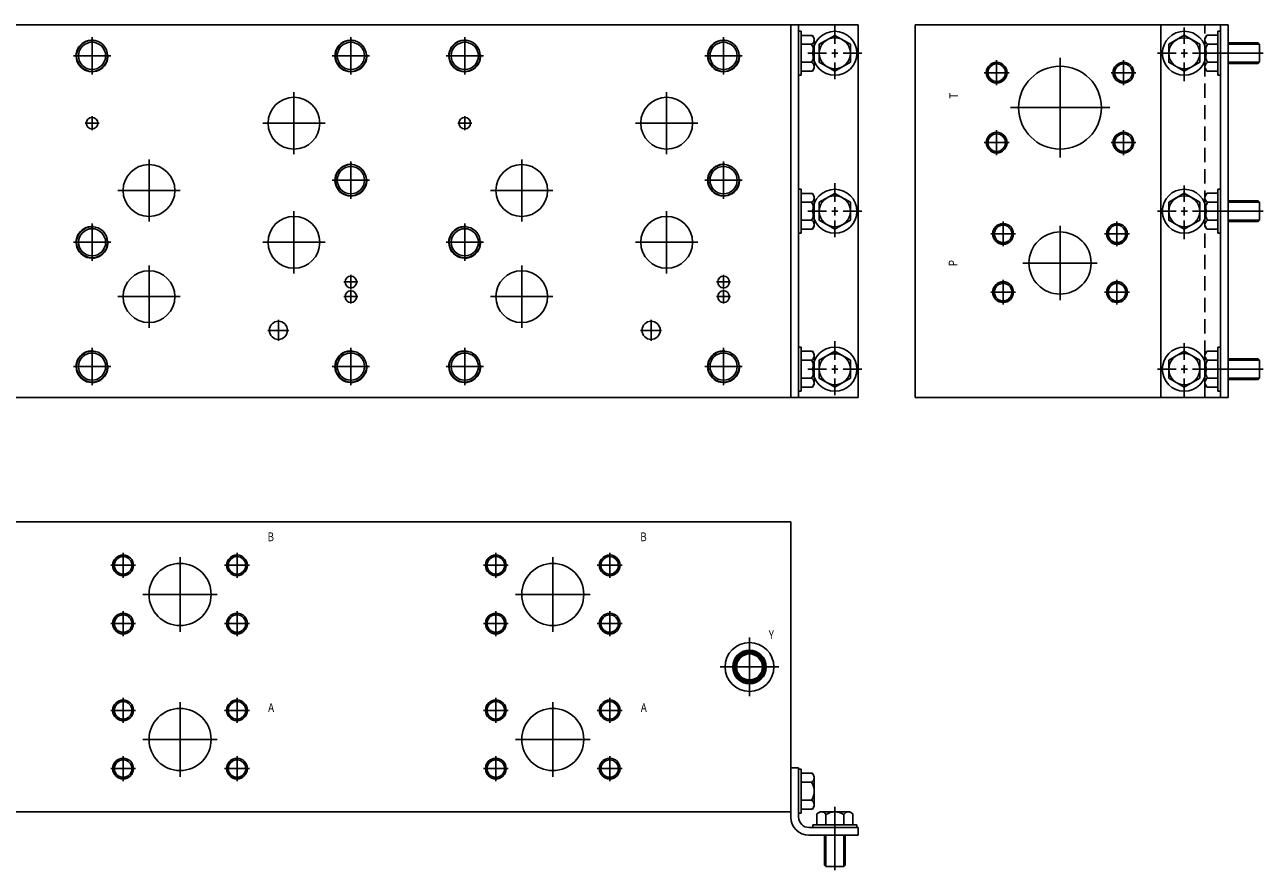
# Model space of a CAD drawing. Extents: x 2.3 to 62.1, y 6.5 to 26.9.
# Drawn here: x 32.2 to 62.1, y 6.5 to 26.9 of the extents above; entities that cross this region are included whole.
import ezdxf
from ezdxf.enums import TextEntityAlignment as Align

# ---------------------------------------------------------------- set-up
doc = ezdxf.new("R2010")
doc.units = 0
doc.header["$MEASUREMENT"] = 0
doc.linetypes.add('HIDDEN', pattern=[0.516889, 0.344593, -0.172296])
doc.layers.get('0').update_dxf_attribs({"color": 5, "linetype": 'CONTINUOUS'})
doc.layers.add('DAMAN', color=5, linetype='CONTINUOUS')

# ---------------------------------------------------------------- blocks, each defined once
blk = doc.blocks.new('050CROSS', base_point=(5, 5))
for p, q in [((5, 5.28125), (5, 5.78125)), ((4.1875, 5), (4.75, 5)), ((4.90625, 5), (5.09375, 5)), ((5, 4.875), (5, 5.125)), ((5.25, 5), (5.8125, 5)), ((5, 4.15625), (5, 4.71875))]:
    blk.add_line(p, q)
blk = doc.blocks.new('100CROSS', base_point=(5.625, 4.59375))
blk.add_blockref('050CROSS', (5.625, 4.59375))
blk = doc.blocks.new('A$C64CF391A')
at = {"color": 5, "linetype": 'CONTINUOUS'}
blk.add_line((2.096, -0.428), (2.096, -9.428), dxfattribs=at)
at = {"layer": 'DAMAN'}
for p, q in [((0.471, -9.428), (0.471, -0.428)), ((0.471, -0.428), (2.096, -0.428)), ((1.846, -1.647), (1.846, -0.585)), ((1.846, -0.585), (1.909, -0.585)), ((1.909, -0.428), (1.909, -9.428)), ((2.096, -0.428), (2.096, -9.428)), ((2.096, -0.428), (2.096, -9.428)), ((2.096, -0.428), (2.096, -9.428)), ((1.577, -0.683), (1.534, -0.757)), ((1.534, -1.475), (1.534, -0.757)), ((1.577, -0.683), (1.846, -0.683)), ((1.846, -0.899), (1.596, -0.899)), ((1.577, -1.549), (1.534, -1.475)), ((1.846, -1.332), (1.596, -1.332)), ((1.846, -1.549), (1.577, -1.549)), ((1.909, -1.647), (1.846, -1.647)), ((1.846, -5.46), (1.846, -4.398)), ((1.846, -4.398), (1.909, -4.398)), ((1.577, -4.496), (1.534, -4.57)), ((1.534, -5.288), (1.534, -4.57)), ((1.577, -4.496), (1.846, -4.496)), ((1.846, -4.712), (1.596, -4.712)), ((1.577, -5.362), (1.534, -5.288)), ((1.846, -5.362), (1.577, -5.362)), ((1.846, -5.145), (1.596, -5.145)), ((1.909, -5.46), (1.846, -5.46)), ((1.577, -8.308), (1.534, -8.382)), ((1.577, -8.308), (1.846, -8.308)), ((1.846, -9.272), (1.846, -8.21)), ((1.846, -8.21), (1.909, -8.21)), ((1.534, -9.1), (1.534, -8.382)), ((1.846, -8.524), (1.596, -8.524)), ((1.846, -8.957), (1.596, -8.957)), ((1.577, -9.174), (1.534, -9.1)), ((1.846, -9.174), (1.577, -9.174)), ((2.096, -9.428), (0.471, -9.428)), ((1.909, -9.272), (1.846, -9.272))]:
    blk.add_line(p, q, dxfattribs=at)
for points in [[(0.659, -1.332), (1.034, -1.549), (1.409, -1.332), (1.409, -0.899), (1.034, -0.683), (0.659, -0.899)], [(0.659, -5.145), (1.034, -5.362), (1.409, -5.145), (1.409, -4.712), (1.034, -4.496), (0.659, -4.712)], [(0.659, -8.957), (1.034, -9.174), (1.409, -8.957), (1.409, -8.524), (1.034, -8.308), (0.659, -8.524)]]:
    blk.add_lwpolyline(points, close=True, dxfattribs=at)
for centre, radius in [((1.034, -1.116), 0.531), ((1.034, -1.116), 0.375), ((1.034, -4.929), 0.531), ((1.034, -4.929), 0.375), ((1.034, -8.741), 0.531), ((1.034, -8.741), 0.375)]:
    blk.add_circle(centre, radius, dxfattribs=at)
for centre, radius, start, end in [((1.659, -0.791), 0.125, 120, 240), ((1.94, -1.116), 0.406, 147.7958, 212.2042), ((1.659, -1.441), 0.125, 120, 240), ((1.659, -4.604), 0.125, 120, 240), ((1.94, -4.929), 0.406, 147.7958, 212.2042), ((1.659, -5.254), 0.125, 120, 240), ((1.659, -8.416), 0.125, 120, 240), ((1.94, -8.741), 0.406, 147.7958, 212.2042), ((1.659, -9.066), 0.125, 120, 240)]:
    blk.add_arc(centre, radius, start, end, dxfattribs=at)
at = {"layer": 'DAMAN', "xscale": 0.8000000000000007, "yscale": 0.8000000000000007, "rotation": 180}
for p in [(1.034, -1.116), (1.034, -4.929), (1.034, -8.741)]:
    blk.add_blockref('100CROSS', p, dxfattribs=at)
blk = doc.blocks.new('A$C46A623EC')
at = {"color": 5, "linetype": 'CONTINUOUS'}
blk.add_line((0, 0), (0, -9), dxfattribs=at)
at = {"linetype": 'HIDDEN', "xscale": -1}
blk.add_blockref('A$C64CF391A', (2.096, 0.428), dxfattribs=at)
blk = doc.blocks.new('A$C07121D74')
at = {"linetype": 'HIDDEN'}
blk.add_line((0, -9), (0, 0), dxfattribs=at)
at = {"layer": 'DAMAN'}
for p, q in [((-1.0625, 0.0005), (-1.0625, -8.9995)), ((0.5625, 0.0005), (-1.0625, 0.0005)), ((0.375, -8.9995), (0.375, 0.0005)), ((0.5625, -8.9995), (0.5625, 0.0005)), ((0.042835, -0.253987), (0, -0.328179)), ((0.3125, -0.253987), (0.042835, -0.253987)), ((0.3125, -0.15575), (0.3125, -1.21825)), ((0.375, -0.15575), (0.3125, -0.15575)), ((0, -0.328179), (0, -1.045821)), ((0.3125, -0.470494), (0.0625, -0.470494)), ((0.5625, -0.437), (1.28125, -0.437)), ((0.5625, -0.46825), (1.3125, -0.46825)), ((1.28125, -0.437), (1.3125, -0.46825)), ((1.3125, -0.46825), (1.3125, -0.90575)), ((-0.125, -0.687), (1.40625, -0.687)), ((0.042835, -1.120013), (0, -1.045821)), ((0.042835, -1.120013), (0.3125, -1.120013)), ((0.3125, -0.903506), (0.0625, -0.903506)), ((0.5625, -0.90575), (1.3125, -0.90575)), ((1.28125, -0.937), (0.5625, -0.937)), ((1.3125, -0.90575), (1.28125, -0.937)), ((0.3125, -1.21825), (0.375, -1.21825)), ((0.042835, -4.066987), (0, -4.141179)), ((0, -4.141179), (0, -4.858821)), ((0.3125, -4.066987), (0.042835, -4.066987)), ((0.3125, -3.96875), (0.3125, -5.03125)), ((0.375, -3.96875), (0.3125, -3.96875)), ((0.3125, -4.283494), (0.0625, -4.283494)), ((0.5625, -4.25), (1.28125, -4.25)), ((0.5625, -4.28125), (1.3125, -4.28125)), ((1.28125, -4.25), (1.3125, -4.28125)), ((1.3125, -4.28125), (1.3125, -4.71875)), ((-0.125, -4.5), (1.40625, -4.5)), ((0.3125, -4.716506), (0.0625, -4.716506)), ((0.5625, -4.71875), (1.3125, -4.71875)), ((1.28125, -4.75), (0.5625, -4.75)), ((1.3125, -4.71875), (1.28125, -4.75)), ((0.042835, -4.933013), (0, -4.858821)), ((0.042835, -4.933013), (0.3125, -4.933013)), ((0.3125, -5.03125), (0.375, -5.03125)), ((0.042835, -7.878987), (0, -7.953179)), ((0, -7.953179), (0, -8.670821)), ((0.3125, -7.878987), (0.042835, -7.878987)), ((0.3125, -7.78075), (0.3125, -8.84325)), ((0.375, -7.78075), (0.3125, -7.78075)), ((0.5625, -8.062), (1.28125, -8.062)), ((1.28125, -8.062), (1.3125, -8.09325)), ((-0.125, -8.312), (1.40625, -8.312)), ((0.3125, -8.095494), (0.0625, -8.095494)), ((0.5625, -8.09325), (1.3125, -8.09325)), ((1.3125, -8.09325), (1.3125, -8.53075)), ((0.042835, -8.745013), (0, -8.670821)), ((0.3125, -8.528506), (0.0625, -8.528506)), ((0.5625, -8.53075), (1.3125, -8.53075)), ((1.28125, -8.562), (0.5625, -8.562)), ((1.3125, -8.53075), (1.28125, -8.562)), ((0.042835, -8.745013), (0.3125, -8.745013)), ((0.3125, -8.84325), (0.375, -8.84325)), ((-1.0625, -8.9995), (0.5625, -8.9995))]:
    blk.add_line(p, q, dxfattribs=at)
for points in [[(-0.875, -0.470494), (-0.5, -0.253987), (-0.125, -0.470494), (-0.125, -0.903506), (-0.5, -1.120013), (-0.875, -0.903506)], [(-0.875, -4.283494), (-0.5, -4.066987), (-0.125, -4.283494), (-0.125, -4.716506), (-0.5, -4.933013), (-0.875, -4.716506)], [(-0.875, -8.095494), (-0.5, -7.878987), (-0.125, -8.095494), (-0.125, -8.528506), (-0.5, -8.745013), (-0.875, -8.528506)]]:
    blk.add_lwpolyline(points, close=True, dxfattribs=at)
for centre, radius in [((-0.5, -0.687), 0.53125), ((-0.5, -0.687), 0.375), ((-0.5, -4.5), 0.53125), ((-0.5, -4.5), 0.375), ((-0.5, -8.312), 0.53125), ((-0.5, -8.312), 0.375)]:
    blk.add_circle(centre, radius, dxfattribs=at)
for centre, radius, start, end in [((0.125, -0.36224), 0.125, 120, 240), ((0.40625, -0.687), 0.40625, 147.795772, 212.204228), ((0.125, -1.01176), 0.125, 120, 240), ((0.125, -4.17524), 0.125, 120, 240), ((0.40625, -4.5), 0.40625, 147.795772, 212.204228), ((0.125, -4.82476), 0.125, 120, 240), ((0.125, -7.98724), 0.125, 120, 240), ((0.40625, -8.312), 0.40625, 147.795772, 212.204228), ((0.125, -8.63676), 0.125, 120, 240)]:
    blk.add_arc(centre, radius, start, end, dxfattribs=at)
at = {"layer": 'DAMAN', "xscale": -0.7999999999999972, "yscale": 0.8000000000000007}
for p in [(-0.5, -0.687), (-0.5, -4.5), (-0.5, -8.312)]:
    blk.add_blockref('100CROSS', p, dxfattribs=at)
blk = doc.blocks.new('600MKS')
at = {"layer": 'DAMAN'}
for p, q in [((-0.519665, 0.933013), (-0.5625, 0.858821)), ((-0.519665, 0.933013), (-0.25, 0.933013)), ((-0.25, 1.03125), (-0.1875, 1.03125)), ((-0.25, -0.03125), (-0.25, 1.03125)), ((-0.1875, -0.125), (-0.1875, 1.0625)), ((-0.1875, 1.0625), (0, 1.0625)), ((0, 1.0625), (0, -0.125)), ((-0.5625, 0.141179), (-0.5625, 0.858821)), ((-0.25, 0.716506), (-0.5, 0.716506)), ((-1.495513, -0.042835), (-1.421321, 0)), ((-1.421321, 0), (-0.703679, 0)), ((-1.0625, 0.125), (-1.0625, -1.40625)), ((-0.629487, -0.042835), (-0.703679, 0)), ((-0.519665, 0.066987), (-0.5625, 0.141179)), ((-0.25, 0.066987), (-0.519665, 0.066987)), ((-0.25, 0.283494), (-0.5, 0.283494)), ((-1.495513, -0.3125), (-1.495513, -0.042835)), ((-1.279006, -0.3125), (-1.279006, -0.0625)), ((-0.845994, -0.3125), (-0.845994, -0.0625)), ((-0.629487, -0.042835), (-0.629487, -0.3125)), ((-0.1875, -0.03125), (-0.25, -0.03125)), ((-1.625, -0.5625), (-1.625, -0.375)), ((-1.625, -0.375), (-0.4375, -0.375)), ((-0.4375, -0.5625), (-1.625, -0.5625)), ((-1.59375, -0.375), (-1.59375, -0.3125)), ((-1.59375, -0.3125), (-0.53125, -0.3125)), ((-1.3125, -0.5625), (-1.3125, -1.28125)), ((-1.28125, -0.5625), (-1.28125, -1.3125)), ((-0.84375, -0.5625), (-0.84375, -1.3125)), ((-0.8125, -1.28125), (-0.8125, -0.5625)), ((-0.53125, -0.3125), (-0.53125, -0.375)), ((-1.3125, -1.28125), (-1.28125, -1.3125)), ((-1.28125, -1.3125), (-0.84375, -1.3125)), ((-0.84375, -1.3125), (-0.8125, -1.28125))]:
    blk.add_line(p, q, dxfattribs=at)
for centre, radius, start, end in [((-0.4375, 0.82476), 0.125, 120, 240), ((-0.15625, 0.5), 0.40625, 147.795772, 212.204228), ((-1.38726, -0.125), 0.125, 30, 150), ((-1.0625, -0.40625), 0.40625, 57.795772, 122.204228), ((-0.73774, -0.125), 0.125, 30, 150), ((-0.4375, 0.17524), 0.125, 120, 240), ((-0.4375, -0.125), 0.25, 270, 0), ((-0.4375, -0.125), 0.4375, 270, 0)]:
    blk.add_arc(centre, radius, start, end, dxfattribs=at)
blk = doc.blocks.new('A$C0A7625C0')
at = {"layer": 'DAMAN'}
blk.add_blockref('600MKS', (0, 0), dxfattribs=at)

msp = doc.modelspace()

# ---------------------------------------------------------------- linework, layer by layer
at = {"color": 5, "linetype": 'CONTINUOUS'}
for p, q in [((50.6875, 26.875), (13.6875, 26.875)), ((60.6875, 26.875), (53.6875, 26.875)), ((53.6875, 26.875), (53.6875, 17.875)), ((33.8125, 25.675), (33.8125, 26.575)), ((40.0625, 25.675), (40.0625, 26.575)), ((42.8125, 25.675), (42.8125, 26.575)), ((49.0625, 25.675), (49.0625, 26.575)), ((33.3625, 26.125), (34.2625, 26.125)), ((39.6125, 26.125), (40.5125, 26.125)), ((42.3625, 26.125), (43.2625, 26.125)), ((48.6125, 26.125), (49.5125, 26.125)), ((55.6565, 25.419), (55.6565, 26.019)), ((57.1875, 23.675), (57.1875, 26.075)), ((58.7185, 25.419), (58.7185, 26.019)), ((55.3565, 25.719), (55.9565, 25.719)), ((58.4185, 25.719), (59.0185, 25.719)), ((38.6875, 23.75), (38.6875, 25.25)), ((47.6875, 23.75), (47.6875, 25.25)), ((55.9875, 24.875), (58.3875, 24.875)), ((33.8125, 24.331), (33.8125, 24.669)), ((42.8125, 24.331), (42.8125, 24.669)), ((33.6435, 24.5), (33.9815, 24.5)), ((37.9375, 24.5), (39.4375, 24.5)), ((42.6435, 24.5), (42.9815, 24.5)), ((46.9375, 24.5), (48.4375, 24.5)), ((55.6565, 23.731), (55.6565, 24.331)), ((58.7185, 23.731), (58.7185, 24.331)), ((55.3565, 24.031), (55.9565, 24.031)), ((58.4185, 24.031), (59.0185, 24.031)), ((35.1875, 22.125), (35.1875, 23.625)), ((40.0625, 22.675), (40.0625, 23.575)), ((44.1875, 22.125), (44.1875, 23.625)), ((49.0625, 22.675), (49.0625, 23.575)), ((39.6125, 23.125), (40.5125, 23.125)), ((48.6125, 23.125), (49.5125, 23.125)), ((34.4375, 22.875), (35.9375, 22.875)), ((43.4375, 22.875), (44.9375, 22.875)), ((38.6875, 20.875), (38.6875, 22.375)), ((47.6875, 20.875), (47.6875, 22.375)), ((33.8125, 21.175), (33.8125, 22.075)), ((42.8125, 21.175), (42.8125, 22.075)), ((55.8125, 21.528), (55.8125, 22.128)), ((57.1875, 20.225), (57.1875, 22.025)), ((58.5625, 21.528), (58.5625, 22.128)), ((33.3625, 21.625), (34.2625, 21.625)), ((37.9375, 21.625), (39.4375, 21.625)), ((42.3625, 21.625), (43.2625, 21.625)), ((46.9375, 21.625), (48.4375, 21.625)), ((55.5125, 21.828), (56.1125, 21.828)), ((58.2625, 21.828), (58.8625, 21.828)), ((35.1875, 19.563), (35.1875, 21.063)), ((44.1875, 19.563), (44.1875, 21.063)), ((56.2875, 21.125), (58.0875, 21.125)), ((39.8935, 20.667), (40.2315, 20.667)), ((40.0625, 20.498), (40.0625, 20.836)), ((48.8935, 20.667), (49.2315, 20.667)), ((49.0625, 20.498), (49.0625, 20.836)), ((55.8125, 20.122), (55.8125, 20.722)), ((58.5625, 20.122), (58.5625, 20.722)), ((40.0625, 20.144), (40.0625, 20.482)), ((49.0625, 20.144), (49.0625, 20.482)), ((55.5125, 20.422), (56.1125, 20.422)), ((58.2625, 20.422), (58.8625, 20.422)), ((34.4375, 20.313), (35.9375, 20.313)), ((39.8935, 20.313), (40.2315, 20.313)), ((43.4375, 20.313), (44.9375, 20.313)), ((48.8935, 20.313), (49.2315, 20.313)), ((38.3125, 19.247), (38.3125, 19.753)), ((47.3125, 19.247), (47.3125, 19.753)), ((38.0595, 19.5), (38.5655, 19.5)), ((47.0595, 19.5), (47.5655, 19.5)), ((33.8125, 18.175), (33.8125, 19.075)), ((40.0625, 18.175), (40.0625, 19.075)), ((42.8125, 18.175), (42.8125, 19.075)), ((49.0625, 18.175), (49.0625, 19.075)), ((33.3625, 18.625), (34.2625, 18.625)), ((39.6125, 18.625), (40.5125, 18.625)), ((42.3625, 18.625), (43.2625, 18.625)), ((48.6125, 18.625), (49.5125, 18.625)), ((13.6875, 17.875), (50.6875, 17.875)), ((53.6875, 17.875), (60.6875, 17.875)), ((13.6875, 14.875), (50.6875, 14.875)), ((50.6875, 14.875), (50.6875, 7.875)), ((34.5625, 13.528), (34.5625, 14.128)), ((37.3125, 13.528), (37.3125, 14.128)), ((43.5625, 13.528), (43.5625, 14.128)), ((46.3125, 13.528), (46.3125, 14.128)), ((34.2625, 13.828), (34.8625, 13.828)), ((35.9375, 12.225), (35.9375, 14.025)), ((37.0125, 13.828), (37.6125, 13.828)), ((43.2625, 13.828), (43.8625, 13.828)), ((44.9375, 12.225), (44.9375, 14.025)), ((46.0125, 13.828), (46.6125, 13.828)), ((35.0375, 13.125), (36.8375, 13.125)), ((44.0375, 13.125), (45.8375, 13.125)), ((34.5625, 12.122), (34.5625, 12.722)), ((37.3125, 12.122), (37.3125, 12.722)), ((43.5625, 12.122), (43.5625, 12.722)), ((46.3125, 12.122), (46.3125, 12.722)), ((34.2625, 12.422), (34.8625, 12.422)), ((37.0125, 12.422), (37.6125, 12.422)), ((43.2625, 12.422), (43.8625, 12.422)), ((46.0125, 12.422), (46.6125, 12.422)), ((49.6875, 10.666), (49.6875, 12.084)), ((48.9785, 11.375), (50.3965, 11.375)), ((34.5625, 10.028), (34.5625, 10.628)), ((35.9375, 8.725), (35.9375, 10.525)), ((37.3125, 10.028), (37.3125, 10.628)), ((43.5625, 10.028), (43.5625, 10.628)), ((44.9375, 8.725), (44.9375, 10.525)), ((46.3125, 10.028), (46.3125, 10.628)), ((34.2625, 10.328), (34.8625, 10.328)), ((37.0125, 10.328), (37.6125, 10.328)), ((43.2625, 10.328), (43.8625, 10.328)), ((46.0125, 10.328), (46.6125, 10.328)), ((35.0375, 9.625), (36.8375, 9.625)), ((44.0375, 9.625), (45.8375, 9.625)), ((34.5625, 8.622), (34.5625, 9.222)), ((37.3125, 8.622), (37.3125, 9.222)), ((43.5625, 8.622), (43.5625, 9.222)), ((46.3125, 8.622), (46.3125, 9.222)), ((34.2625, 8.922), (34.8625, 8.922)), ((37.0125, 8.922), (37.6125, 8.922)), ((43.2625, 8.922), (43.8625, 8.922)), ((46.0125, 8.922), (46.6125, 8.922)), ((50.6875, 7.875), (13.6875, 7.875))]:
    msp.add_line(p, q, dxfattribs=at)
for centre, radius in [((33.8125, 26.125), 0.375), ((33.8125, 26.125), 0.328), ((40.0625, 26.125), 0.375), ((40.0625, 26.125), 0.328), ((42.8125, 26.125), 0.375), ((42.8125, 26.125), 0.328), ((49.0625, 26.125), 0.375), ((49.0625, 26.125), 0.328), ((55.6565, 25.719), 0.25), ((55.6565, 25.719), 0.211), ((57.1875, 24.875), 1), ((58.7185, 25.719), 0.25), ((58.7185, 25.719), 0.211), ((38.6875, 24.5), 0.625), ((47.6875, 24.5), 0.625), ((33.8125, 24.5), 0.14), ((42.8125, 24.5), 0.14), ((55.6565, 24.031), 0.25), ((55.6565, 24.031), 0.211), ((58.7185, 24.031), 0.25), ((58.7185, 24.031), 0.211), ((35.1875, 22.875), 0.625), ((40.0625, 23.125), 0.375), ((40.0625, 23.125), 0.328), ((44.1875, 22.875), 0.625), ((49.0625, 23.125), 0.375), ((49.0625, 23.125), 0.328), ((38.6875, 21.625), 0.625), ((47.6875, 21.625), 0.625), ((33.8125, 21.625), 0.375), ((33.8125, 21.625), 0.328), ((42.8125, 21.625), 0.375), ((42.8125, 21.625), 0.328), ((55.8125, 21.828), 0.25), ((55.8125, 21.828), 0.211), ((57.1875, 21.125), 0.75), ((58.5625, 21.828), 0.25), ((58.5625, 21.828), 0.211), ((35.1875, 20.313), 0.625), ((44.1875, 20.313), 0.625), ((40.0625, 20.667), 0.14), ((49.0625, 20.667), 0.14), ((55.8125, 20.422), 0.25), ((58.5625, 20.422), 0.25), ((40.0625, 20.313), 0.14), ((49.0625, 20.313), 0.14), ((55.8125, 20.422), 0.211), ((58.5625, 20.422), 0.211), ((38.3125, 19.5), 0.219), ((47.3125, 19.5), 0.219), ((33.8125, 18.625), 0.375), ((33.8125, 18.625), 0.328), ((40.0625, 18.625), 0.375), ((40.0625, 18.625), 0.328), ((42.8125, 18.625), 0.375), ((42.8125, 18.625), 0.328), ((49.0625, 18.625), 0.375), ((49.0625, 18.625), 0.328), ((34.5625, 13.828), 0.25), ((37.3125, 13.828), 0.25), ((43.5625, 13.828), 0.25), ((46.3125, 13.828), 0.25), ((34.5625, 13.828), 0.211), ((35.9375, 13.125), 0.75), ((37.3125, 13.828), 0.211), ((43.5625, 13.828), 0.211), ((44.9375, 13.125), 0.75), ((46.3125, 13.828), 0.211), ((34.5625, 12.422), 0.25), ((34.5625, 12.422), 0.211), ((37.3125, 12.422), 0.25), ((37.3125, 12.422), 0.211), ((43.5625, 12.422), 0.25), ((43.5625, 12.422), 0.211), ((46.3125, 12.422), 0.25), ((46.3125, 12.422), 0.211), ((49.6875, 11.375), 0.59), ((49.6875, 11.375), 0.405), ((49.6875, 11.375), 0.375), ((49.6875, 11.375), 0.345), ((49.6875, 11.375), 0.313), ((34.5625, 10.328), 0.25), ((34.5625, 10.328), 0.211), ((37.3125, 10.328), 0.25), ((37.3125, 10.328), 0.211), ((43.5625, 10.328), 0.25), ((43.5625, 10.328), 0.211), ((46.3125, 10.328), 0.25), ((46.3125, 10.328), 0.211), ((35.9375, 9.625), 0.75), ((44.9375, 9.625), 0.75), ((34.5625, 8.922), 0.25), ((34.5625, 8.922), 0.211), ((37.3125, 8.922), 0.25), ((37.3125, 8.922), 0.211), ((43.5625, 8.922), 0.25), ((43.5625, 8.922), 0.211), ((46.3125, 8.922), 0.25), ((46.3125, 8.922), 0.211)]:
    msp.add_circle(centre, radius, dxfattribs=at)
for centre, radius in [((33.8125, 26.125), 0.384), ((40.0625, 26.125), 0.384), ((42.8125, 26.125), 0.384), ((49.0625, 26.125), 0.384), ((55.6565, 25.719), 0.247), ((58.7185, 25.719), 0.247), ((55.6565, 24.031), 0.247), ((58.7185, 24.031), 0.247), ((40.0625, 23.125), 0.384), ((49.0625, 23.125), 0.384), ((33.8125, 21.625), 0.384), ((42.8125, 21.625), 0.384), ((55.8125, 21.828), 0.247), ((58.5625, 21.828), 0.247), ((55.8125, 20.422), 0.247), ((58.5625, 20.422), 0.247), ((33.8125, 18.625), 0.384), ((40.0625, 18.625), 0.384), ((42.8125, 18.625), 0.384), ((49.0625, 18.625), 0.384), ((34.5625, 13.828), 0.247), ((37.3125, 13.828), 0.247), ((43.5625, 13.828), 0.247), ((46.3125, 13.828), 0.247), ((34.5625, 12.422), 0.247), ((37.3125, 12.422), 0.247), ((43.5625, 12.422), 0.247), ((46.3125, 12.422), 0.247), ((49.6875, 11.375), 0.366), ((34.5625, 10.328), 0.247), ((37.3125, 10.328), 0.247), ((43.5625, 10.328), 0.247), ((46.3125, 10.328), 0.247), ((34.5625, 8.922), 0.247), ((37.3125, 8.922), 0.247), ((43.5625, 8.922), 0.247), ((46.3125, 8.922), 0.247)]:
    msp.add_arc(centre, radius, 85, 5, dxfattribs=at)

# ---------------------------------------------------------------- block references
at = {"linetype": 'CONTINUOUS'}
for name, p in [('A$C46A623EC', (50.6875, 26.875)), ('A$C07121D74', (60.6875, 26.875))]:
    msp.add_blockref(name, p, dxfattribs=at)
at = {"linetype": 'HIDDEN', "xscale": -1}
msp.add_blockref('A$C0A7625C0', (50.6875, 7.875), dxfattribs=at)

# ---------------------------------------------------------------- texts
at = {"color": 5, "width": 0.825}
for s, p in [('T', (54.6458, 25.1615)), ('P', (54.6302, 21.123))]:
    msp.add_text(s, height=0.2125, rotation=90, dxfattribs=at).set_placement(p, align=Align.MIDDLE)
for s, p in [('B', (38.1285, 14.4883)), ('B', (47.1285, 14.4883)), ('Y', (50.2153, 12.125)), ('A', (38.1363, 10.3663)), ('A', (47.1363, 10.3663))]:
    msp.add_text(s, height=0.2125, dxfattribs=at).set_placement(p, align=Align.MIDDLE)

doc.saveas('drawing.dxf')
